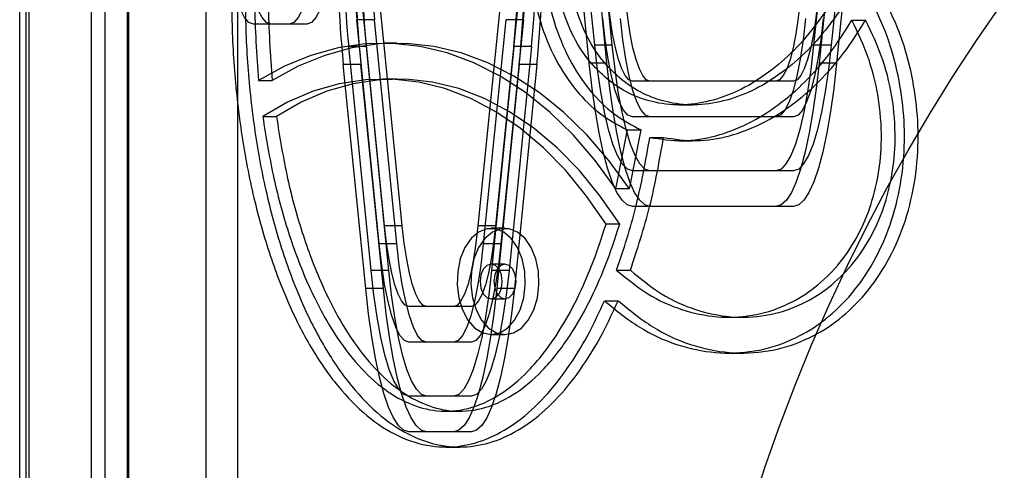
# Model space of a CAD drawing. Units: millimetres. Extents: x 18595 to 24820, y 27337 to 32558.
# Drawn here: x 20121 to 20231, y 30361 to 30412 of the extents above; entities that cross this region are included whole.
import ezdxf

# ---------------------------------------------------------------- set-up
doc = ezdxf.new("R2010")
doc.units = ezdxf.units.MM
doc.header["$LTSCALE"] = 200
doc.layers.add('OTWORY_MONTAŻOWE', color=1, linetype='Continuous')

msp = doc.modelspace()

# ---------------------------------------------------------------- linework, layer by layer
at = {"color": 7, "linetype": 'Continuous', "lineweight": 25}
for p, q in [((20121.15, 30988.43), (20121.15, 30306.43)), ((20121.85, 30988.43), (20121.85, 30306.43)), ((20122.22, 30306.43), (20122.22, 30988.43)), ((20129.12, 30988.43), (20129.12, 30306.43)), ((20130.66, 30988.43), (20130.66, 30306.43)), ((20130.71, 30306.43), (20130.71, 30988.43)), ((20133.14, 30988.43), (20133.14, 30306.43)), ((20133.35, 30306.43), (20133.35, 30988.43)), ((20142, 30306.43), (20142, 30988.43)), ((20145.48, 30988.43), (20145.48, 30306.43)), ((20185.38, 30408.71), (20177.36, 30488.71)), ((20187.35, 30408.71), (20179.33, 30488.71)), ((20217.86, 30488.71), (20209.84, 30408.71)), ((20219.83, 30488.71), (20211.81, 30408.71)), ((20184.78, 30406.71), (20176.76, 30486.71)), ((20186.75, 30406.71), (20178.73, 30486.71)), ((20218.47, 30486.71), (20210.45, 30406.71)), ((20220.44, 30486.71), (20212.41, 30406.71)), ((20161.92, 30388.56), (20159.41, 30413.56)), ((20163.89, 30388.56), (20161.38, 30413.56)), ((20174.85, 30413.56), (20172.34, 30388.56)), ((20176.82, 30413.56), (20174.31, 30388.56)), ((20151.27, 30411.05), (20147.26, 30411.05)), ((20149.23, 30411.05), (20147.26, 30411.05)), ((20153.24, 30411.05), (20149.23, 30411.05)), ((20153.24, 30411.05), (20151.27, 30411.05)), ((20161.31, 30386.56), (20158.81, 30411.56)), ((20160.78, 30411.56), (20158.81, 30411.56)), ((20163.28, 30386.56), (20160.78, 30411.56)), ((20175.45, 30411.56), (20172.94, 30386.56)), ((20177.42, 30411.56), (20174.91, 30386.56)), ((20177.42, 30411.56), (20175.45, 30411.56)), ((20214.11, 30411.52), (20215.65, 30411.52)), ((20163.27, 30408.94), (20161.74, 30408.94)), ((20160.41, 30383.56), (20157.91, 30408.56)), ((20159.88, 30408.56), (20157.91, 30408.56)), ((20162.38, 30383.56), (20159.88, 30408.56)), ((20176.35, 30408.56), (20173.85, 30383.56)), ((20178.32, 30408.56), (20175.82, 30383.56)), ((20178.32, 30408.56), (20176.35, 30408.56)), ((20187.35, 30408.71), (20185.38, 30408.71)), ((20211.81, 30408.71), (20209.84, 30408.71)), ((20186.75, 30406.71), (20184.78, 30406.71)), ((20212.41, 30406.71), (20210.45, 30406.71)), ((20159.81, 30381.56), (20157.3, 30406.56)), ((20159.27, 30406.56), (20157.3, 30406.56)), ((20161.78, 30381.56), (20159.27, 30406.56)), ((20176.95, 30406.56), (20174.45, 30381.56)), ((20178.92, 30406.56), (20176.42, 30381.56)), ((20178.92, 30406.56), (20176.95, 30406.56)), ((20147.83, 30404.78), (20149.36, 30404.78)), ((20163.27, 30404.94), (20161.74, 30404.94)), ((20191.56, 30404.71), (20189.59, 30404.71)), ((20205.63, 30404.71), (20189.59, 30404.71)), ((20207.6, 30404.71), (20191.56, 30404.71)), ((20207.6, 30404.71), (20205.63, 30404.71)), ((20194.79, 30402.06), (20196.32, 30402.06)), ((20148.3, 30400.76), (20149.83, 30400.76)), ((20205.63, 30400.71), (20189.59, 30400.71)), ((20191.56, 30400.71), (20189.59, 30400.71)), ((20207.6, 30400.71), (20191.56, 30400.71)), ((20207.6, 30400.71), (20205.63, 30400.71)), ((20187.73, 30392.69), (20189.03, 30399.27)), ((20189.03, 30399.27), (20190.56, 30399.27)), ((20189.26, 30392.69), (20190.56, 30399.27)), ((20191.54, 30398.43), (20193.08, 30398.43)), ((20194.79, 30398.06), (20196.32, 30398.06)), ((20205.63, 30394.71), (20189.59, 30394.71)), ((20191.56, 30394.71), (20189.59, 30394.71)), ((20207.6, 30394.71), (20191.56, 30394.71)), ((20207.6, 30394.71), (20205.63, 30394.71)), ((20189.26, 30392.69), (20187.73, 30392.69)), ((20205.63, 30390.71), (20189.59, 30390.71)), ((20191.56, 30390.71), (20189.59, 30390.71)), ((20207.6, 30390.71), (20191.56, 30390.71)), ((20207.6, 30390.71), (20205.63, 30390.71)), ((20163.89, 30388.56), (20161.92, 30388.56)), ((20174.31, 30388.56), (20172.34, 30388.56)), ((20175.35, 30388.28), (20173.82, 30388.28)), ((20188.18, 30388.73), (20186.65, 30388.73)), ((20163.28, 30386.56), (20161.31, 30386.56)), ((20174.91, 30386.56), (20172.94, 30386.56)), ((20162.38, 30383.56), (20160.41, 30383.56)), ((20175.35, 30384.28), (20173.82, 30384.28)), ((20175.82, 30383.56), (20173.85, 30383.56)), ((20187.83, 30383.6), (20189.37, 30383.6)), ((20161.78, 30381.56), (20159.81, 30381.56)), ((20176.42, 30381.56), (20174.45, 30381.56)), ((20173.82, 30380.42), (20175.35, 30380.42)), ((20186.48, 30380.2), (20188.01, 30380.2)), ((20166.59, 30379.56), (20164.62, 30379.56)), ((20169.64, 30379.56), (20164.62, 30379.56)), ((20171.61, 30379.56), (20166.59, 30379.56)), ((20171.61, 30379.56), (20169.64, 30379.56)), ((20200.36, 30378.36), (20201.9, 30378.36)), ((20173.82, 30376.42), (20175.35, 30376.42)), ((20169.64, 30375.56), (20164.62, 30375.56)), ((20166.59, 30375.56), (20164.62, 30375.56)), ((20171.61, 30375.56), (20166.59, 30375.56)), ((20171.61, 30375.56), (20169.64, 30375.56)), ((20200.36, 30374.36), (20201.89, 30374.36)), ((20166.59, 30369.56), (20164.62, 30369.56)), ((20169.64, 30369.56), (20164.62, 30369.56)), ((20171.61, 30369.56), (20166.59, 30369.56)), ((20171.61, 30369.56), (20169.64, 30369.56)), ((20168.77, 30367.87), (20170.3, 30367.87)), ((20169.64, 30365.56), (20164.62, 30365.56)), ((20166.59, 30365.56), (20164.62, 30365.56)), ((20171.61, 30365.56), (20166.59, 30365.56)), ((20171.61, 30365.56), (20169.64, 30365.56)), ((20168.77, 30363.87), (20170.3, 30363.87))]:
    msp.add_line(p, q, dxfattribs=at)
at = {"color": 7, "linetype": 'Continuous', "lineweight": 25, "flags": 128}
for points in [[(20147.26, 30411.05), (20146.76, 30411.24), (20146.27, 30411.8), (20145.8, 30412.72), (20145.35, 30414), (20144.94, 30415.59), (20144.56, 30417.49), (20144.23, 30419.66), (20143.95, 30422.05)], [(20149.23, 30411.05), (20148.73, 30411.24), (20148.24, 30411.8), (20147.77, 30412.72), (20147.32, 30414), (20146.91, 30415.59), (20146.53, 30417.49), (20146.2, 30419.66), (20145.92, 30422.05)], [(20154.58, 30422.05), (20154.3, 30419.66), (20153.97, 30417.49), (20153.6, 30415.59), (20153.18, 30414), (20152.73, 30412.72), (20152.26, 30411.8), (20151.77, 30411.24), (20151.27, 30411.05)], [(20156.55, 30422.05), (20156.27, 30419.66), (20155.94, 30417.49), (20155.57, 30415.59), (20155.15, 30414), (20154.7, 30412.72), (20154.23, 30411.8), (20153.74, 30411.24), (20153.24, 30411.05)], [(20189.59, 30404.71), (20189.18, 30404.87), (20188.78, 30405.33), (20188.4, 30406.08), (20188.03, 30407.12), (20187.69, 30408.43), (20187.38, 30409.99), (20187.11, 30411.76), (20186.89, 30413.71)], [(20191.56, 30404.71), (20191.15, 30404.87), (20190.75, 30405.33), (20190.37, 30406.08), (20190, 30407.12), (20189.66, 30408.43), (20189.35, 30409.99), (20189.08, 30411.76), (20188.85, 30413.71)], [(20208.34, 30413.71), (20208.11, 30411.76), (20207.84, 30409.99), (20207.54, 30408.43), (20207.2, 30407.12), (20206.83, 30406.08), (20206.44, 30405.33), (20206.04, 30404.87), (20205.63, 30404.71)], [(20210.31, 30413.71), (20210.08, 30411.76), (20209.81, 30409.99), (20209.51, 30408.43), (20209.17, 30407.12), (20208.8, 30406.08), (20208.41, 30405.33), (20208.01, 30404.87), (20207.6, 30404.71)], [(20189.59, 30400.71), (20189.09, 30400.9), (20188.6, 30401.46), (20188.13, 30402.39), (20187.68, 30403.66), (20187.27, 30405.26), (20186.89, 30407.16), (20186.56, 30409.32), (20186.28, 30411.71)], [(20191.56, 30400.71), (20191.06, 30400.9), (20190.57, 30401.46), (20190.1, 30402.39), (20189.65, 30403.66), (20189.24, 30405.26), (20188.86, 30407.16), (20188.53, 30409.32), (20188.25, 30411.71)], [(20208.94, 30411.71), (20208.66, 30409.32), (20208.33, 30407.16), (20207.96, 30405.26), (20207.54, 30403.66), (20207.09, 30402.39), (20206.62, 30401.46), (20206.13, 30400.9), (20205.63, 30400.71)], [(20210.91, 30411.71), (20210.63, 30409.32), (20210.3, 30407.16), (20209.93, 30405.26), (20209.51, 30403.66), (20209.06, 30402.39), (20208.59, 30401.46), (20208.1, 30400.9), (20207.6, 30400.71)], [(20187.73, 30392.69), (20185.43, 30395.85), (20182.97, 30398.71), (20180.37, 30401.24), (20177.65, 30403.44), (20174.82, 30405.28), (20171.9, 30406.76), (20168.92, 30407.86), (20165.89, 30408.58), (20162.83, 30408.92), (20159.76, 30408.86), (20156.71, 30408.41), (20153.69, 30407.58), (20150.72, 30406.37), (20147.83, 30404.78)], [(20189.26, 30392.69), (20186.96, 30395.85), (20184.5, 30398.71), (20181.9, 30401.24), (20179.18, 30403.44), (20176.35, 30405.28), (20173.44, 30406.76), (20170.45, 30407.86), (20167.42, 30408.58), (20164.36, 30408.92), (20161.29, 30408.86), (20158.24, 30408.41), (20155.22, 30407.58), (20152.25, 30406.37), (20149.36, 30404.78)], [(20189.59, 30394.71), (20189.03, 30394.9), (20188.47, 30395.47), (20187.93, 30396.4), (20187.41, 30397.69), (20186.92, 30399.32), (20186.47, 30401.26), (20186.06, 30403.5), (20185.69, 30405.99), (20185.38, 30408.71)], [(20191.56, 30394.71), (20191, 30394.9), (20190.44, 30395.47), (20189.9, 30396.4), (20189.38, 30397.69), (20188.89, 30399.32), (20188.44, 30401.26), (20188.02, 30403.5), (20187.66, 30405.99), (20187.35, 30408.71)], [(20209.84, 30408.71), (20209.53, 30405.99), (20209.17, 30403.5), (20208.76, 30401.26), (20208.3, 30399.32), (20207.81, 30397.69), (20207.3, 30396.4), (20206.75, 30395.47), (20206.2, 30394.9), (20205.63, 30394.71)], [(20211.81, 30408.71), (20211.5, 30405.99), (20211.14, 30403.5), (20210.73, 30401.26), (20210.27, 30399.32), (20209.78, 30397.69), (20209.27, 30396.4), (20208.72, 30395.47), (20208.17, 30394.9), (20207.6, 30394.71)], [(20189.59, 30390.71), (20189.01, 30390.89), (20188.44, 30391.41), (20187.87, 30392.28), (20187.33, 30393.48), (20186.81, 30395), (20186.33, 30396.82), (20185.87, 30398.93), (20185.46, 30401.3), (20185.1, 30403.9), (20184.78, 30406.71)], [(20191.56, 30390.71), (20190.98, 30390.89), (20190.41, 30391.41), (20189.84, 30392.28), (20189.3, 30393.48), (20188.78, 30395), (20188.3, 30396.82), (20187.84, 30398.93), (20187.43, 30401.3), (20187.07, 30403.9), (20186.75, 30406.71)], [(20210.45, 30406.71), (20210.13, 30403.9), (20209.76, 30401.3), (20209.35, 30398.93), (20208.9, 30396.82), (20208.41, 30395), (20207.89, 30393.48), (20207.35, 30392.28), (20206.79, 30391.41), (20206.21, 30390.89), (20205.63, 30390.71)], [(20212.41, 30406.71), (20212.1, 30403.9), (20211.73, 30401.3), (20211.32, 30398.93), (20210.87, 30396.82), (20210.38, 30395), (20209.86, 30393.48), (20209.32, 30392.28), (20208.76, 30391.41), (20208.18, 30390.89), (20207.6, 30390.71)], [(20186.65, 30388.73), (20184.48, 30391.87), (20182.15, 30394.72), (20179.67, 30397.25), (20177.06, 30399.44), (20174.34, 30401.29), (20171.53, 30402.76), (20168.65, 30403.87), (20165.73, 30404.59), (20162.77, 30404.92), (20159.8, 30404.86), (20156.85, 30404.41), (20153.94, 30403.57), (20151.08, 30402.35), (20148.3, 30400.76)], [(20188.18, 30388.73), (20186.01, 30391.87), (20183.68, 30394.72), (20181.2, 30397.25), (20178.59, 30399.44), (20175.87, 30401.29), (20173.07, 30402.76), (20170.19, 30403.87), (20167.26, 30404.59), (20164.3, 30404.92), (20161.34, 30404.86), (20158.39, 30404.41), (20155.47, 30403.57), (20152.61, 30402.35), (20149.83, 30400.76)], [(20164.62, 30379.56), (20164.21, 30379.72), (20163.81, 30380.18), (20163.43, 30380.93), (20163.06, 30381.97), (20162.72, 30383.28), (20162.41, 30384.84), (20162.14, 30386.61), (20161.92, 30388.56)], [(20166.59, 30379.56), (20166.18, 30379.72), (20165.78, 30380.18), (20165.4, 30380.93), (20165.03, 30381.97), (20164.69, 30383.28), (20164.38, 30384.84), (20164.11, 30386.61), (20163.89, 30388.56)], [(20172.34, 30388.56), (20172.12, 30386.61), (20171.85, 30384.84), (20171.54, 30383.28), (20171.2, 30381.97), (20170.83, 30380.93), (20170.44, 30380.18), (20170.04, 30379.72), (20169.64, 30379.56)], [(20173.82, 30376.42), (20174.77, 30376.6), (20175.66, 30377.15), (20176.43, 30378.02), (20177.04, 30379.17), (20177.45, 30380.52), (20177.63, 30381.98), (20177.57, 30383.46), (20177.27, 30384.87), (20176.76, 30386.13), (20176.06, 30387.15), (20175.23, 30387.86), (20174.3, 30388.23), (20173.34, 30388.23), (20172.42, 30387.86), (20171.58, 30387.15), (20170.88, 30386.13), (20170.37, 30384.87), (20170.08, 30383.46), (20170.02, 30381.98), (20170.2, 30380.52), (20170.6, 30379.17), (20171.21, 30378.02), (20171.99, 30377.15), (20172.87, 30376.6), (20173.82, 30376.42)], [(20175.35, 30376.42), (20176.3, 30376.6), (20177.19, 30377.15), (20177.96, 30378.02), (20178.57, 30379.17), (20178.98, 30380.52), (20179.16, 30381.98), (20179.1, 30383.46), (20178.8, 30384.87), (20178.29, 30386.13), (20177.6, 30387.15), (20176.76, 30387.86), (20175.83, 30388.23), (20174.88, 30388.23), (20173.95, 30387.86), (20173.11, 30387.15), (20172.42, 30386.13), (20171.9, 30384.87), (20171.61, 30383.46), (20171.55, 30381.98), (20171.73, 30380.52), (20172.14, 30379.17), (20172.74, 30378.02), (20173.52, 30377.15), (20174.41, 30376.6), (20175.35, 30376.42)], [(20174.31, 30388.56), (20174.08, 30386.61), (20173.82, 30384.84), (20173.51, 30383.28), (20173.17, 30381.97), (20172.8, 30380.93), (20172.41, 30380.18), (20172.01, 30379.72), (20171.61, 30379.56)], [(20164.62, 30375.56), (20164.12, 30375.75), (20163.63, 30376.31), (20163.16, 30377.24), (20162.71, 30378.51), (20162.3, 30380.11), (20161.92, 30382.01), (20161.59, 30384.17), (20161.31, 30386.56)], [(20166.59, 30375.56), (20166.09, 30375.75), (20165.6, 30376.31), (20165.13, 30377.24), (20164.68, 30378.51), (20164.27, 30380.11), (20163.89, 30382.01), (20163.56, 30384.17), (20163.28, 30386.56)], [(20172.94, 30386.56), (20172.67, 30384.17), (20172.34, 30382.01), (20171.96, 30380.11), (20171.55, 30378.51), (20171.1, 30377.24), (20170.62, 30376.31), (20170.13, 30375.75), (20169.64, 30375.56)], [(20174.91, 30386.56), (20174.64, 30384.17), (20174.31, 30382.01), (20173.93, 30380.11), (20173.52, 30378.51), (20173.07, 30377.24), (20172.59, 30376.31), (20172.1, 30375.75), (20171.61, 30375.56)], [(20164.62, 30369.56), (20164.06, 30369.75), (20163.5, 30370.32), (20162.96, 30371.25), (20162.44, 30372.54), (20161.95, 30374.17), (20161.5, 30376.11), (20161.09, 30378.35), (20160.72, 30380.84), (20160.41, 30383.56)], [(20166.59, 30369.56), (20166.03, 30369.75), (20165.47, 30370.32), (20164.93, 30371.25), (20164.41, 30372.54), (20163.92, 30374.17), (20163.47, 30376.11), (20163.06, 30378.35), (20162.69, 30380.84), (20162.38, 30383.56)], [(20173.85, 30383.56), (20173.54, 30380.84), (20173.17, 30378.35), (20172.76, 30376.11), (20172.31, 30374.17), (20171.82, 30372.54), (20171.3, 30371.25), (20170.76, 30370.32), (20170.2, 30369.75), (20169.64, 30369.56)], [(20175.82, 30383.56), (20175.51, 30380.84), (20175.14, 30378.35), (20174.73, 30376.11), (20174.28, 30374.17), (20173.79, 30372.54), (20173.27, 30371.25), (20172.73, 30370.32), (20172.17, 30369.75), (20171.61, 30369.56)], [(20173.82, 30380.42), (20174.3, 30380.56), (20174.7, 30380.98), (20174.97, 30381.61), (20175.06, 30382.35), (20174.97, 30383.09), (20174.7, 30383.71), (20174.3, 30384.13), (20173.82, 30384.28), (20173.35, 30384.13), (20172.94, 30383.71), (20172.68, 30383.09), (20172.58, 30382.35), (20172.68, 30381.61), (20172.94, 30380.98), (20173.35, 30380.56), (20173.82, 30380.42)], [(20175.35, 30380.42), (20175.83, 30380.56), (20176.23, 30380.98), (20176.5, 30381.61), (20176.6, 30382.35), (20176.5, 30383.09), (20176.23, 30383.71), (20175.83, 30384.13), (20175.35, 30384.28), (20174.88, 30384.13), (20174.48, 30383.71), (20174.21, 30383.09), (20174.11, 30382.35), (20174.21, 30381.61), (20174.48, 30380.98), (20174.88, 30380.56), (20175.35, 30380.42)], [(20164.62, 30365.56), (20164.04, 30365.74), (20163.47, 30366.26), (20162.91, 30367.13), (20162.36, 30368.33), (20161.84, 30369.85), (20161.36, 30371.67), (20160.9, 30373.78), (20160.49, 30376.15), (20160.13, 30378.75), (20159.81, 30381.56)], [(20166.59, 30365.56), (20166.01, 30365.74), (20165.44, 30366.26), (20164.88, 30367.13), (20164.33, 30368.33), (20163.81, 30369.85), (20163.33, 30371.67), (20162.87, 30373.78), (20162.46, 30376.15), (20162.1, 30378.75), (20161.78, 30381.56)], [(20174.45, 30381.56), (20174.13, 30378.75), (20173.76, 30376.15), (20173.35, 30373.78), (20172.9, 30371.67), (20172.41, 30369.85), (20171.9, 30368.33), (20171.35, 30367.13), (20170.79, 30366.26), (20170.22, 30365.74), (20169.64, 30365.56)], [(20176.42, 30381.56), (20176.1, 30378.75), (20175.73, 30376.15), (20175.32, 30373.78), (20174.87, 30371.67), (20174.38, 30369.85), (20173.87, 30368.33), (20173.32, 30367.13), (20172.76, 30366.26), (20172.19, 30365.74), (20171.61, 30365.56)]]:
    msp.add_lwpolyline(points, dxfattribs=at)
at = {"color": 7, "linetype": 'Continuous', "lineweight": 25}
for centre, radius, start, end in [((20325.95, 30422.56), 169.41, 174.5805, 185.4195), ((20327.92, 30422.56), 169.41, 174.5805, 185.4195), ((20008.31, 30422.56), 169.41, 354.5805, 5.4195), ((20010.28, 30422.56), 169.41, 354.5805, 5.4195), ((20305.79, 30422.56), 148.55, 174.592, 185.408), ((20307.76, 30422.56), 148.55, 174.592, 185.408), ((20028.47, 30422.56), 148.55, 354.592, 5.408), ((20030.44, 30422.56), 148.55, 354.592, 5.408), ((20275.36, 30422.56), 117.07, 174.6086, 185.3914), ((20277.33, 30422.56), 117.07, 174.6086, 185.3914), ((20060.87, 30422.56), 117.07, 354.6086, 5.3914)]:
    msp.add_arc(centre, radius, start, end, dxfattribs=at)
for points, knots in [([(20164.12, 30463.11), (20162.86, 30462.46), (20160.29, 30461.13), (20156.8, 30457.61), (20153.63, 30453.09), (20150.92, 30447.7), (20148.69, 30441.64), (20146.95, 30435.09), (20145.7, 30428.09), (20144.96, 30420.79), (20144.74, 30413.34), (20145.05, 30405.9), (20145.88, 30398.64), (20147.21, 30391.71), (20149.03, 30385.25), (20151.29, 30379.41), (20153.96, 30374.32), (20156.99, 30370.11), (20160.32, 30366.88), (20163.87, 30364.73), (20167.42, 30363.77), (20170.86, 30363.91), (20174.12, 30364.97), (20177.26, 30366.95), (20180.22, 30369.77), (20182.72, 30373.08), (20184.82, 30376.6), (20185.92, 30378.99), (20186.48, 30380.2)], [0, 0, 0, 0, 0.037773, 0.076794, 0.117419, 0.159819, 0.201603, 0.244809, 0.289168, 0.33433, 0.379888, 0.425409, 0.470464, 0.514652, 0.557635, 0.599162, 0.639101, 0.677454, 0.714381, 0.750188, 0.785309, 0.816376, 0.847679, 0.879573, 0.912357, 0.946251, 0.972761, 1, 1, 1, 1]), ([(20165.66, 30463.11), (20164.39, 30462.46), (20161.83, 30461.13), (20158.33, 30457.61), (20155.16, 30453.09), (20152.45, 30447.7), (20150.22, 30441.64), (20148.49, 30435.09), (20147.23, 30428.09), (20146.49, 30420.79), (20146.27, 30413.34), (20146.58, 30405.9), (20147.41, 30398.64), (20148.74, 30391.71), (20150.56, 30385.25), (20152.82, 30379.41), (20155.5, 30374.32), (20158.52, 30370.11), (20161.85, 30366.88), (20165.4, 30364.73), (20168.96, 30363.77), (20172.4, 30363.91), (20175.65, 30364.97), (20178.79, 30366.95), (20181.76, 30369.77), (20184.25, 30373.08), (20186.35, 30376.6), (20187.45, 30378.99), (20188.01, 30380.2)], [0, 0, 0, 0, 0.037773, 0.076794, 0.117419, 0.159819, 0.201603, 0.244809, 0.289168, 0.33433, 0.379888, 0.425409, 0.470464, 0.514652, 0.557635, 0.599162, 0.639101, 0.677454, 0.714381, 0.750188, 0.785309, 0.816376, 0.847679, 0.879573, 0.912357, 0.946251, 0.972761, 1, 1, 1, 1]), ([(20181.63, 30413.09), (20182.07, 30411.91), (20182.93, 30409.53), (20184.87, 30406.71), (20187.1, 30404.55), (20189.55, 30403.09), (20192.33, 30402.18), (20195.38, 30401.94), (20198.63, 30402.48), (20201.8, 30403.72), (20204.84, 30405.6), (20207.68, 30408.08), (20210.3, 30411.13), (20212.61, 30414.71), (20214.42, 30418.55), (20215.71, 30422.47), (20216.52, 30426.36), (20216.86, 30430.42), (20216.64, 30434.51), (20215.81, 30438.41), (20214.39, 30441.88), (20212.49, 30444.73), (20210.25, 30446.89), (20207.8, 30448.36), (20205.02, 30449.27), (20201.97, 30449.51), (20198.71, 30448.97), (20195.54, 30447.74), (20192.51, 30445.85), (20189.65, 30443.37), (20187.05, 30440.33), (20184.73, 30436.74), (20182.93, 30432.92), (20181.63, 30428.98), (20180.82, 30425.09), (20180.49, 30421.03), (20180.67, 30416.91), (20181.31, 30414.36), (20181.63, 30413.09)], [0, 0, 0, 0, 0.024999, 0.0501, 0.075175, 0.100154, 0.125187, 0.156354, 0.187538, 0.218781, 0.24997, 0.281205, 0.312215, 0.343498, 0.374634, 0.399712, 0.424677, 0.449781, 0.47479, 0.49979, 0.524873, 0.549927, 0.575011, 0.600134, 0.62506, 0.656388, 0.687474, 0.718764, 0.74993, 0.781159, 0.812338, 0.843319, 0.874643, 0.899605, 0.924733, 0.949732, 0.974841, 1, 1, 1, 1]), ([(20183.17, 30413.09), (20183.6, 30411.91), (20184.46, 30409.53), (20186.4, 30406.71), (20188.63, 30404.55), (20191.08, 30403.09), (20193.86, 30402.18), (20196.91, 30401.94), (20200.16, 30402.48), (20203.33, 30403.72), (20206.37, 30405.6), (20209.21, 30408.08), (20211.83, 30411.13), (20214.14, 30414.71), (20215.95, 30418.55), (20217.24, 30422.47), (20218.05, 30426.36), (20218.39, 30430.42), (20218.17, 30434.51), (20217.34, 30438.41), (20215.92, 30441.88), (20214.02, 30444.73), (20211.78, 30446.89), (20209.33, 30448.36), (20206.55, 30449.27), (20203.5, 30449.51), (20200.24, 30448.97), (20197.08, 30447.74), (20194.04, 30445.85), (20191.19, 30443.37), (20188.58, 30440.33), (20186.27, 30436.74), (20184.46, 30432.92), (20183.16, 30428.98), (20182.35, 30425.09), (20182.02, 30421.03), (20182.21, 30416.91), (20182.85, 30414.36), (20183.17, 30413.09)], [0, 0, 0, 0, 0.024999, 0.0501, 0.075175, 0.100154, 0.125187, 0.156354, 0.187538, 0.218781, 0.24997, 0.281205, 0.312215, 0.343498, 0.374634, 0.399712, 0.424677, 0.449781, 0.47479, 0.49979, 0.524873, 0.549927, 0.575011, 0.600134, 0.62506, 0.656388, 0.687474, 0.718764, 0.74993, 0.781159, 0.812338, 0.843319, 0.874643, 0.899605, 0.924733, 0.949732, 0.974841, 1, 1, 1, 1]), ([(20178.12, 30423.52), (20178.05, 30422.13), (20177.92, 30419.38), (20178.33, 30415.25), (20179.29, 30411.06), (20180.93, 30407.04), (20183.25, 30403.55), (20185.99, 30400.87), (20188.02, 30399.8), (20189.03, 30399.27)], [0, 0, 0, 0, 0.128244, 0.255364, 0.384438, 0.538012, 0.692159, 0.846186, 1, 1, 1, 1]), ([(20179.65, 30423.52), (20179.58, 30422.13), (20179.45, 30419.38), (20179.86, 30415.25), (20180.82, 30411.06), (20182.46, 30407.04), (20184.78, 30403.55), (20187.52, 30400.87), (20189.55, 30399.8), (20190.56, 30399.27)], [0, 0, 0, 0, 0.128244, 0.255364, 0.384438, 0.538012, 0.692159, 0.846186, 1, 1, 1, 1]), ([(20147.57, 30419.88), (20147.48, 30417.71), (20147.26, 30412.67), (20147.62, 30407.65), (20147.83, 30404.78)], [0, 0, 0, 0, 0.430081, 1, 1, 1, 1]), ([(20149.11, 30419.88), (20149.01, 30417.71), (20148.79, 30412.67), (20149.15, 30407.65), (20149.36, 30404.78)], [0, 0, 0, 0, 0.430081, 1, 1, 1, 1]), ([(20186.48, 30380.2), (20187.75, 30379.16), (20190.31, 30377.05), (20194.52, 30375.16), (20198.86, 30374.24), (20203.2, 30374.41), (20207.21, 30375.6), (20210.76, 30377.67), (20213.78, 30380.43), (20216.32, 30383.9), (20218.27, 30387.99), (20219.55, 30392.57), (20220.08, 30397.32), (20219.9, 30402.03), (20219.1, 30406.54), (20217.73, 30410.87), (20216.42, 30413.4), (20215.75, 30414.68)], [0, 0, 0, 0, 0.079944, 0.161346, 0.243023, 0.323742, 0.402414, 0.469681, 0.534431, 0.596715, 0.65693, 0.715776, 0.774161, 0.828396, 0.883775, 0.94086, 1, 1, 1, 1]), ([(20188.01, 30380.2), (20189.28, 30379.16), (20191.84, 30377.05), (20196.05, 30375.16), (20200.4, 30374.24), (20204.73, 30374.41), (20208.74, 30375.6), (20212.29, 30377.67), (20215.31, 30380.43), (20217.85, 30383.9), (20219.8, 30387.99), (20221.08, 30392.57), (20221.61, 30397.32), (20221.43, 30402.03), (20220.63, 30406.54), (20219.26, 30410.87), (20217.95, 30413.4), (20217.29, 30414.68)], [0, 0, 0, 0, 0.079944, 0.161346, 0.243023, 0.323742, 0.402414, 0.469681, 0.534431, 0.596715, 0.65693, 0.715776, 0.774161, 0.828396, 0.883775, 0.94086, 1, 1, 1, 1]), ([(20187.83, 30383.6), (20188.98, 30382.67), (20191.29, 30380.77), (20195.09, 30379.08), (20199.02, 30378.25), (20202.92, 30378.4), (20206.5, 30379.47), (20209.63, 30381.29), (20212.25, 30383.67), (20214.4, 30386.6), (20216.02, 30389.99), (20217.06, 30393.71), (20217.53, 30397.91), (20217.25, 30402.5), (20216.13, 30407.29), (20214.8, 30410.08), (20214.11, 30411.52)], [0, 0, 0, 0, 0.084001, 0.170067, 0.256504, 0.341581, 0.423706, 0.493082, 0.55861, 0.620213, 0.678365, 0.734133, 0.789087, 0.855195, 0.925016, 1, 1, 1, 1]), ([(20189.37, 30383.6), (20190.51, 30382.67), (20192.82, 30380.77), (20196.63, 30379.08), (20200.55, 30378.25), (20204.46, 30378.4), (20208.04, 30379.47), (20211.17, 30381.29), (20213.78, 30383.67), (20215.93, 30386.6), (20217.55, 30389.99), (20218.59, 30393.71), (20219.06, 30397.91), (20218.79, 30402.5), (20217.67, 30407.29), (20216.34, 30410.08), (20215.65, 30411.52)], [0, 0, 0, 0, 0.084001, 0.170067, 0.256504, 0.341581, 0.423706, 0.493082, 0.55861, 0.620213, 0.678365, 0.734133, 0.789087, 0.855195, 0.925016, 1, 1, 1, 1]), ([(20191.54, 30398.43), (20192.77, 30398.24), (20195.22, 30397.87), (20198.91, 30398.48), (20202.51, 30399.85), (20205.87, 30401.92), (20208.93, 30404.58), (20211.71, 30407.71), (20213.31, 30410.24), (20214.11, 30411.52)], [0, 0, 0, 0, 0.147065, 0.29496, 0.442353, 0.590299, 0.726635, 0.862831, 1, 1, 1, 1]), ([(20193.08, 30398.43), (20194.3, 30398.24), (20196.75, 30397.87), (20200.44, 30398.48), (20204.04, 30399.85), (20207.4, 30401.92), (20210.46, 30404.58), (20213.25, 30407.71), (20214.84, 30410.24), (20215.65, 30411.52)], [0, 0, 0, 0, 0.147065, 0.29496, 0.442353, 0.590299, 0.726635, 0.862831, 1, 1, 1, 1]), ([(20148.3, 30400.76), (20148.67, 30398.43), (20149.42, 30393.85), (20151.19, 30387.46), (20153.34, 30381.84), (20155.82, 30377.12), (20158.53, 30373.34), (20161.46, 30370.48), (20164.55, 30368.61), (20167.84, 30367.72), (20171.29, 30367.98), (20174.79, 30369.52), (20178.13, 30372.31), (20180.93, 30375.89), (20183.24, 30379.91), (20185.12, 30384.08), (20186.13, 30387.16), (20186.65, 30388.73)], [0, 0, 0, 0, 0.083755, 0.164631, 0.241896, 0.311078, 0.376556, 0.438597, 0.497858, 0.55537, 0.618782, 0.6835, 0.751156, 0.822843, 0.879396, 0.938496, 1, 1, 1, 1]), ([(20149.83, 30400.76), (20150.21, 30398.43), (20150.95, 30393.85), (20152.73, 30387.46), (20154.87, 30381.84), (20157.35, 30377.12), (20160.06, 30373.34), (20162.99, 30370.48), (20166.08, 30368.61), (20169.38, 30367.72), (20172.82, 30367.98), (20176.32, 30369.52), (20179.66, 30372.31), (20182.47, 30375.89), (20184.77, 30379.91), (20186.65, 30384.08), (20187.66, 30387.16), (20188.18, 30388.73)], [0, 0, 0, 0, 0.0837545, 0.1646312, 0.2418963, 0.3110782, 0.3765562, 0.4385972, 0.4978582, 0.5553696, 0.6187822, 0.6834998, 0.7511555, 0.8228427, 0.879396, 0.9384961, 1, 1, 1, 1]), ([(20187.83, 30383.6), (20188.61, 30385.93), (20190.17, 30390.67), (20191.08, 30395.82), (20191.54, 30398.43)], [0, 0, 0, 0, 0.491935, 1, 1, 1, 1]), ([(20189.37, 30383.6), (20190.14, 30385.93), (20191.71, 30390.67), (20192.61, 30395.82), (20193.08, 30398.43)], [0, 0, 0, 0, 0.491935, 1, 1, 1, 1])]:
    msp.add_open_spline(points, degree=3, knots=knots, dxfattribs=at)
at = {"layer": 'OTWORY_MONTAŻOWE'}
msp.add_circle((20393.89, 30297.43), 200, dxfattribs=at)

doc.saveas('drawing.dxf')
